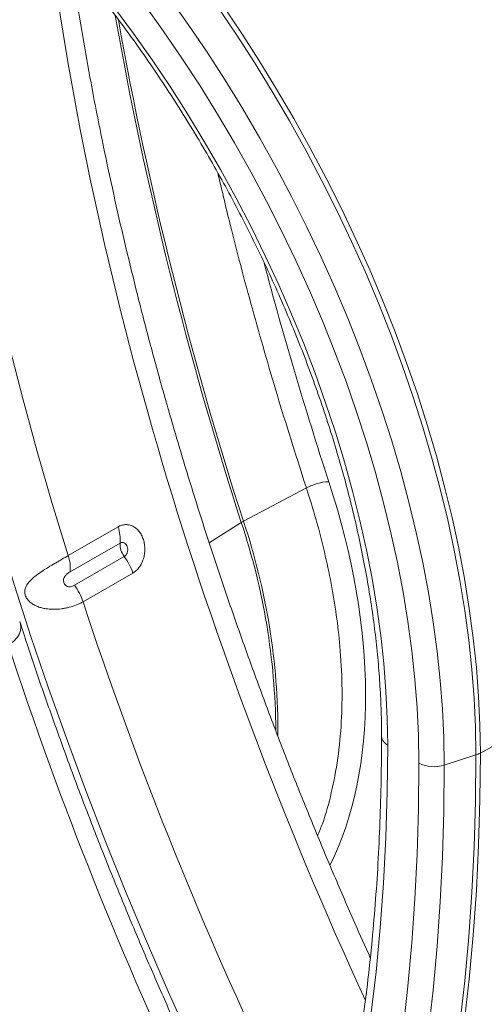
# Model space of a CAD drawing. Units: millimetres. Extents: x 13 to 224, y 13 to 269.
# Drawn here: x 32 to 37, y 206 to 217 of the extents above; entities that cross this region are included whole.
import ezdxf

# ---------------------------------------------------------------- set-up
doc = ezdxf.new("R2010")
doc.units = ezdxf.units.MM

msp = doc.modelspace()

# ---------------------------------------------------------------- linework, layer by layer
at = {"color": 7, "linetype": 'Continuous', "lineweight": 15}
for p, q in [((34.27366069, 211.69941768), (34.987129, 212.07807086)), ((32.85188704, 211.63566652), (32.2864162, 211.30922715)), ((32.30849197, 211.12539145), (32.87396281, 211.45183082)), ((32.92255076, 211.30018569), (32.35707992, 210.97374632)), ((32.45408222, 210.78593414), (33.01955306, 211.11237351)), ((36.96018618, 209.06986456), (39.55609991, 210.51703523)), ((36.54979838, 208.93314448), (36.90982248, 209.04835068))]:
    msp.add_line(p, q, dxfattribs=at)
at = {"color": 8, "linetype": 'Continuous', "lineweight": 15}
msp.add_line((33.88526823, 211.45533261), (34.24900932, 211.68518675), dxfattribs=at)
at = {"color": 8, "linetype": 'Continuous', "lineweight": 15, "flags": 128}
for points in [[(32.2864162, 211.30922715), (32.10617612, 211.89963916), (31.93571515, 212.48908476), (31.77512432, 213.07724927), (31.62448934, 213.66381867), (31.48389065, 214.24847981), (31.3534033, 214.83092056), (31.23309697, 215.41082996), (31.12303587, 215.9878984), (31.02327876, 216.56181782), (30.93387892, 217.1322818), (30.85488406, 217.69898579), (30.78633635, 218.26162724), (30.7282724, 218.81990576), (30.6807232, 219.37352331), (30.65407436, 219.75239706)], [(33.67739832, 205.79357166), (33.42122623, 206.36451246), (33.17324589, 206.93718368), (32.9335794, 207.51130338), (32.70234476, 208.08658886), (32.47965582, 208.66275689), (32.26562223, 209.23952377), (32.06034937, 209.81660554), (31.8639383, 210.39371805), (31.67648574, 210.97057716), (31.49808397, 211.54689885), (31.32882084, 212.12239935), (31.16877968, 212.69679531), (31.01803929, 213.26980392), (30.87667389, 213.84114306), (30.74475309, 214.41053141), (30.62234183, 214.97768863), (30.50950039, 215.54233548), (30.40628433, 216.10419394), (30.31274446, 216.66298738), (30.22892684, 217.21844066), (30.15487275, 217.77028031)], [(33.43000886, 217.64605983), (33.64832809, 217.33686037), (33.86063704, 217.02193994), (34.06664572, 216.70172867), (34.26607276, 216.37666393), (34.45864574, 216.04718972), (34.64410165, 215.71375608), (34.82218718, 215.37681841), (34.99265907, 215.03683695), (35.1552845, 214.69427607), (35.30984132, 214.34960366), (35.45611843, 214.0032905), (35.59391604, 213.65580962), (35.72304593, 213.30763564), (35.84333173, 212.95924411), (35.95460914, 212.6111109), (36.05672616, 212.26371151), (36.14954333, 211.91752046), (36.23293385, 211.57301059), (36.30678384, 211.23065247), (36.37099241, 210.89091372), (36.42547188, 210.55425838), (36.47014782, 210.22114627), (36.50495921, 209.8920324), (36.52985851, 209.56736628), (36.54481171, 209.24759139), (36.54979838, 208.93314448)], [(36.90982248, 209.04835068), (36.90478102, 209.36625264), (36.88966352, 209.68954113), (36.86449064, 210.01777459), (36.82929675, 210.35050467), (36.78412992, 210.68727691), (36.72905185, 211.02763133), (36.66413777, 211.37110303), (36.58947634, 211.71722289), (36.50516955, 212.06551813), (36.41133253, 212.41551303), (36.30809348, 212.76672954), (36.19559338, 213.11868793), (36.07398592, 213.47090749), (35.94343719, 213.82290711), (35.8041255, 214.17420601), (35.65624113, 214.52432436), (35.49998608, 214.87278393), (35.33557378, 215.21910877), (35.16322879, 215.56282585), (34.98318651, 215.90346569), (34.79569286, 216.24056301), (34.60100394, 216.57365738), (34.39938566, 216.90229384), (34.19111341, 217.2260235), (33.97647167, 217.54440419)], [(34.02423332, 217.57345457), (34.23906546, 217.25479145), (34.44752246, 216.93077462), (34.64931958, 216.60184665), (34.84418121, 216.2684568), (35.03184117, 215.93106046), (35.21204316, 215.59011845), (35.38454103, 215.24609648), (35.54909918, 214.89946442), (35.70549283, 214.55069575), (35.85350838, 214.20026683), (35.99294365, 213.8486563), (36.12360819, 213.49634444), (36.24532352, 213.14381244), (36.35792341, 212.79154184), (36.46125404, 212.44001378), (36.5551743, 212.08970841), (36.63955588, 211.74110421), (36.71428353, 211.39467733), (36.7792552, 211.05090095), (36.83438212, 210.71024462), (36.87958902, 210.37317364), (36.91481413, 210.0401484), (36.94000934, 209.71162379), (36.95514025, 209.38804852), (36.96018618, 209.06986456)]]:
    msp.add_lwpolyline(points, dxfattribs=at)
at = {"color": 7, "linetype": 'Continuous', "lineweight": 15, "flags": 128}
for points in [[(32.81307343, 217.52462765), (33.02849695, 217.23231933), (33.2381917, 216.93391309), (33.44184992, 216.62984689), (33.63917272, 216.32056699), (33.82987049, 216.00652729), (34.01366336, 215.6881887), (34.1902816, 215.36601841), (34.35946598, 215.04048927), (34.5209682, 214.71207902), (34.67455125, 214.38126966), (34.81998972, 214.04854669), (34.95707015, 213.71439843), (35.08559135, 213.37931529), (35.20536472, 213.04378904), (35.31621446, 212.70831213), (35.41797789, 212.37337691), (35.51050565, 212.03947494), (35.59366195, 211.70709627), (35.66732474, 211.37672872), (35.73138592, 211.04885713), (35.78575146, 210.72396271), (35.83034158, 210.40252229), (35.86509083, 210.08500762), (35.88994821, 209.7718847), (35.90487725, 209.46361308), (35.90985604, 209.1606452)], [(36.26373844, 208.95635323), (36.25874643, 209.26746697), (36.24377736, 209.58390924), (36.21885219, 209.90523747), (36.18400576, 210.23100226), (36.13928681, 210.560748), (36.08475789, 210.89401351), (36.02049525, 211.23033268), (35.94658879, 211.56923514), (35.86314185, 211.91024691), (35.77027116, 212.25289106), (35.6681066, 212.59668835), (35.55679104, 212.94115796), (35.43648019, 213.28581812), (35.3073423, 213.6301868), (35.16955799, 213.97378235), (35.02331996, 214.31612423), (34.86883273, 214.65673364), (34.70631238, 214.99513422), (34.5359862, 215.33085267), (34.3580924, 215.66341947), (34.17287979, 215.99236949), (33.9806074, 216.31724266), (33.78154415, 216.63758462), (33.57596845, 216.95294734), (33.3641678, 217.26288976), (33.14643843, 217.56697839)], [(35.7198052, 206.09230557), (35.77781236, 206.58592585), (35.82531459, 207.0870106), (35.86228682, 207.59529519), (35.88870951, 208.11051114), (35.90456871, 208.63238636), (35.90985604, 209.1606452)], [(36.90982248, 209.04835068), (36.90474647, 208.52298545), (36.88952091, 208.00373953), (36.86415331, 207.49086858), (36.82865616, 206.98462513), (36.78304694, 206.48525842), (36.7273481, 205.99301433)], [(36.77765385, 206.0135579), (36.83337038, 206.50595831), (36.87899409, 207.00548361), (36.91450251, 207.51188784), (36.93987816, 208.02492166), (36.95510855, 208.54433248), (36.96018618, 209.06986456)], [(36.26373844, 208.95635323), (36.25872234, 208.43718875), (36.24367648, 207.92407136), (36.21860829, 207.4172537), (36.18353011, 206.91698531), (36.1384592, 206.4235125), (36.08341776, 205.93707825)], [(36.36803402, 205.8896966), (36.42351613, 206.38002535), (36.46894788, 206.87744899), (36.50430691, 207.38172262), (36.5295758, 207.89259796), (36.54474211, 208.40982347), (36.54979838, 208.93314448)]]:
    msp.add_lwpolyline(points, dxfattribs=at)
at = {"color": 8, "linetype": 'Continuous', "lineweight": 15}
for centre, radius, start, end in [((75.5794954, 225.0126094), 43.42613584, 190.045093494, 197.872428023), ((75.63542494, 225.03566396), 43.45861257, 190.134755881, 197.87084409), ((27.01268209, 209.27271246), 7.62787415, 0.447844039, 18.437551231), ((27.13412812, 209.30628494), 7.52994088, 359.715972463, 18.530873445), ((35.95761879, 209.26912757), 0.11853146, 185.127705544, 246.237005459)]:
    msp.add_arc(centre, radius, start, end, dxfattribs=at)
at = {"color": 7, "linetype": 'Continuous', "lineweight": 15}
for centre, radius, start, end in [((35.25866298, 211.5806949), 0.56666882, 91.680546326, 118.631586428), ((34.45014069, 211.36524573), 0.37791015, 117.839043612, 122.155579855), ((32.41833355, 211.49036025), 0.45725544, 355.166389182, 18.528672497), ((33.10414008, 211.44197442), 0.23038821, 177.548040698, 217.983460909), ((31.85286271, 211.16392089), 0.45725544, 355.166389182, 18.528672497), ((32.37536466, 210.89861566), 0.67872758, 18.357137544, 36.274274645), ((31.80989381, 210.57217629), 0.67872758, 18.357137544, 36.274274645), ((75.7741812, 225.02689194), 45.60083173, 198.197653315, 205.341972318), ((74.9252239, 224.53679932), 45.60083173, 198.197653315, 205.341972318), ((36.82675761, 209.31251168), 0.276913, 287.455645288, 298.805836727), ((36.43488617, 209.29131478), 0.3761526, 242.935357809, 287.787862021)]:
    msp.add_arc(centre, radius, start, end, dxfattribs=at)
for centre, major_axis, ratio, start_param, end_param in [((33.03620376, 215.34092589), (-5.09141509, 8.51464112), 0.587357415, 3.9361641055, 5.0361371226), ((33.05725839, 215.32918789), (-5.15460479, 8.62029618), 0.5873574028, 3.9230835979, 5.0298897833)]:
    msp.add_ellipse(centre, major_axis=major_axis, ratio=ratio, start_param=start_param, end_param=end_param, dxfattribs=at)
at = {"color": 8, "linetype": 'Continuous', "lineweight": 15}
for centre, major_axis, ratio, start_param, end_param in [((32.75833468, 215.17482268), (-4.89152109, 8.16814875), 0.5877724476, 4.0208669678, 5.0357441749), ((51.27982202, 210.58388988), (-13.64996913, 24.49576903), 0.566999132, 0.9570256391, 1.4337468978), ((55.43310746, 211.2991024), (-15.8206584, 26.45658169), 0.587368704, 1.1139532971, 1.2027723638), ((31.00105692, 212.32523997), (-3.3230154, 5.55701452), 0.587368704, 3.4985295069, 4.3443650174)]:
    msp.add_ellipse(centre, major_axis=major_axis, ratio=ratio, start_param=start_param, end_param=end_param, dxfattribs=at)
at = {"color": 7, "linetype": 'Continuous', "lineweight": 15}
for points, knots in [([(39.67823656, 210.68314164), (39.67797735, 210.73661368), (39.67722765, 210.89127021), (39.66892649, 211.15069248), (39.65036811, 211.4625069), (39.62255501, 211.77826234), (39.58570306, 212.09750104), (39.53983621, 212.41986612), (39.48504155, 212.74497027), (39.42140066, 213.07243253), (39.34900775, 213.40186848), (39.26796465, 213.73289293), (39.17838206, 214.06511937), (39.08037909, 214.39816036), (38.97408331, 214.73162772), (38.85963064, 215.06513283), (38.73716527, 215.39828693), (38.60683957, 215.73070151), (38.46881401, 216.06198866), (38.32325698, 216.39176146), (38.1703447, 216.7196344), (38.01026101, 217.04522382), (37.84319727, 217.36814831), (37.66935207, 217.68802916), (37.48893108, 218.00449078), (37.30214725, 218.31716045), (37.10922029, 218.62566921), (36.91037636, 218.92965259), (36.70584725, 219.22875167), (36.49587036, 219.52261299), (36.28068853, 219.81088871), (36.06054979, 220.09323697), (35.83570701, 220.36932223), (35.60641758, 220.63881559), (35.37294312, 220.90139509), (35.13554919, 221.15674603), (34.89450491, 221.40456115), (34.65008275, 221.64454091), (34.40255823, 221.87639366), (34.15220968, 222.09983578), (33.89931804, 222.31459188), (33.64416667, 222.52039484), (33.38704129, 222.71698592), (33.12822995, 222.90411482), (32.86802301, 223.08153979), (32.60671338, 223.24902762), (32.34459668, 223.4063538), (32.08197168, 223.55330266), (31.81914111, 223.68966744), (31.55641555, 223.81524915), (31.29411129, 223.92985921), (31.03255072, 224.03332057), (30.77205983, 224.12546986), (30.51297148, 224.2061575), (30.2556256, 224.27524956), (30.00036895, 224.33262987), (29.7475543, 224.37820234), (29.49753886, 224.41189338), (29.25068199, 224.43365414), (29.00734202, 224.44346237), (28.76787247, 224.44132342), (28.53261769, 224.42727058), (28.30190904, 224.40136321), (28.07605941, 224.36368691), (27.85536599, 224.31434047), (27.64008716, 224.25346667), (27.43052112, 224.18111607), (27.22671385, 224.09773035), (27.02955194, 224.00232192), (26.88554779, 223.92533984), (26.80942581, 223.87679705), (26.79471928, 223.86741873)], [0, 0, 0, 0, 0.0078472758, 0.0226965811, 0.037542594, 0.052385281, 0.0672239801, 0.0820582441, 0.0968878037, 0.1117125348, 0.1265324314, 0.1413475819, 0.1561581501, 0.1709643587, 0.1857664769, 0.2005648094, 0.2153596882, 0.230151466, 0.2449405108, 0.2597272022, 0.2745119279, 0.2892950819, 0.3040770622, 0.3188582701, 0.3336391092, 0.3484199844, 0.3632012024, 0.3779831341, 0.3927661866, 0.4075507667, 0.4223372799, 0.43712613, 0.4519177171, 0.4667124357, 0.4815106723, 0.4963128016, 0.511119182, 0.5259301499, 0.5407460117, 0.5555670346, 0.5703934349, 0.585225363, 0.6000628859, 0.6149059653, 0.6297544317, 0.644607954, 0.6594660033, 0.6743278129, 0.6891923318, 0.7040581093, 0.7189227637, 0.7337839389, 0.7486387884, 0.7634839488, 0.7783155377, 0.7931291851, 0.8079201099, 0.822683251, 0.8374134598, 0.8521057538, 0.8667556235, 0.8813593744, 0.8959144763, 0.910419884, 0.9248762936, 0.9392863001, 0.9536544321, 0.9679870525, 0.9822921297, 0.9965788935, 1, 1, 1, 1]), ([(24.8532746, 221.39862201), (24.90175757, 221.42060706), (25.00909035, 221.4692781), (25.18241876, 221.53127243), (25.3714934, 221.58707012), (25.5659541, 221.6312158), (25.76528113, 221.66408034), (25.96924739, 221.68554969), (26.17756245, 221.69566239), (26.38996555, 221.69443218), (26.60619651, 221.68189017), (26.82599836, 221.65807063), (27.04911171, 221.62301381), (27.27527217, 221.57676584), (27.50420815, 221.51938022), (27.73563963, 221.45091944), (27.96927772, 221.37145665), (28.20482482, 221.28107715), (28.4419752, 221.17987961), (28.68041584, 221.06797711), (28.91982646, 220.94549825), (29.15988069, 220.81258789), (29.40024857, 220.66940664), (29.64059861, 220.51613021), (29.88059863, 220.35294901), (30.11991531, 220.18006879), (30.35821508, 219.99771037), (30.59516498, 219.80610922), (30.83043343, 219.6055151), (31.06369097, 219.39619154), (31.29461089, 219.17841537), (31.52286988, 218.95247625), (31.74814857, 218.71867607), (31.97013208, 218.47732849), (32.18851054, 218.22875837), (32.4029795, 217.97330121), (32.61324046, 217.71130267), (32.81900125, 217.44311793), (33.01997643, 217.16911125), (33.21588772, 216.88965533), (33.40646436, 216.60513081), (33.59144349, 216.3159257), (33.77057048, 216.02243486), (33.94359931, 215.72505938), (34.1102926, 215.42420663), (34.2704222, 215.12028924), (34.42376965, 214.81372445), (34.57012669, 214.50493296), (34.70929532, 214.19433875), (34.84108808, 213.88236869), (34.96532828, 213.56945185), (35.08185035, 213.25601899), (35.19050006, 212.94250192), (35.29113482, 212.62933288), (35.38362395, 212.31694392), (35.4678489, 212.0057663), (35.54370355, 211.69622976), (35.61109435, 211.3887619), (35.66994073, 211.0837874), (35.72017458, 210.7817277), (35.76174323, 210.48299846), (35.79459901, 210.18801563), (35.81873876, 209.89716892), (35.83405697, 209.61091685), (35.83920363, 209.39901155), (35.8395007, 209.28251935), (35.83956166, 209.25861417)], [0, 0, 0, 0, 0.0133745993, 0.0296090108, 0.0458138201, 0.0619799122, 0.0781014055, 0.09417563, 0.1102027275, 0.1261850405, 0.1421264407, 0.1580317063, 0.1739060078, 0.1897545204, 0.2055821577, 0.2213934073, 0.2371922453, 0.2529821081, 0.2687659025, 0.2845460398, 0.3003244826, 0.3161026029, 0.331881445, 0.3476620345, 0.3634451368, 0.3792313006, 0.395020896, 0.4108141466, 0.4266111583, 0.4424119417, 0.4582164324, 0.474024506, 0.4898359921, 0.5056506841, 0.5214683478, 0.5372887282, 0.553111555, 0.568936546, 0.5847634111, 0.600591854, 0.6164215742, 0.6322522684, 0.6480836311, 0.6639153556, 0.6797471341, 0.695578572, 0.7114093437, 0.7272391402, 0.743067653, 0.758894574, 0.7747195973, 0.7905424195, 0.8063627417, 0.8221802719, 0.8379947276, 0.8538058396, 0.8696133575, 0.8854170556, 0.901216741, 0.917012264, 0.9328035299, 0.9485905149, 0.9643732846, 0.9801520163, 0.9959270261, 1, 1, 1, 1]), ([(40.817607, 211.2902411), (40.817607, 211.48922296), (40.81148105, 211.69135759), (40.79310968, 211.99928537), (40.7854581, 212.10259686), (40.76718212, 212.30989124), (40.75655234, 212.41397006), (40.69603021, 212.93649745), (40.62412375, 213.36131543), (40.48137431, 214.00863716), (40.42795543, 214.22609954), (40.33892531, 214.5548687), (40.30776361, 214.66488807), (40.25876228, 214.83057068), (40.24205194, 214.88590438), (40.20800037, 214.99638557), (40.19064437, 215.05158364), (40.03148967, 215.54798632), (39.86913627, 215.98654402), (39.50365005, 216.85840813), (39.30051926, 217.29171479), (39.04826518, 217.77612876), (39.0199173, 217.82988613), (38.9627734, 217.93691114), (38.93395188, 217.99022804), (38.84674435, 218.1495965), (38.78761562, 218.25506598), (38.60729583, 218.56917534), (38.48317467, 218.77551889), (38.09925466, 219.38549266), (37.8279544, 219.7801092), (37.46935946, 220.25812146), (37.39666262, 220.35295756), (37.24928824, 220.54107749), (37.17455019, 220.63443503), (36.94772647, 220.91164032), (36.79359373, 221.09195441), (36.63654263, 221.26777689)], [0, 0, 0, 0, 0.0625, 0.0625, 0.09375, 0.09375, 0.125, 0.125, 0.25, 0.25, 0.3125, 0.3125, 0.34375, 0.34375, 0.359375, 0.359375, 0.375, 0.375, 0.5, 0.5, 0.625, 0.625, 0.640625, 0.640625, 0.65625, 0.65625, 0.6875, 0.6875, 0.75, 0.75, 0.875, 0.875, 0.90625, 0.90625, 0.9375, 0.9375, 1, 1, 1, 1]), ([(35.71215059, 206.74694421), (35.65302565, 206.87845426), (35.51315516, 207.18956453), (35.30085377, 207.68217134), (35.0740887, 208.22414764), (34.85492512, 208.76724378), (34.64315188, 209.3111352), (34.43894619, 209.85559329), (34.24237657, 210.40036328), (34.05353597, 210.94519704), (33.87250603, 211.48984449), (33.69936663, 212.03405605), (33.53419323, 212.5775821), (33.37705756, 213.12017331), (33.22802727, 213.66158071), (33.08716641, 214.20155568), (32.9545336, 214.73985077), (32.83018856, 215.27621715), (32.71416755, 215.81041466), (32.60657496, 216.34217514), (32.5072412, 216.8713396), (32.41699916, 217.39734728), (32.35241856, 217.79967628), (32.32075496, 218.02545341), (32.31337005, 218.07811149)], [0, 0, 0, 0, 0.034835794, 0.082410227, 0.1299821224, 0.1775512167, 0.2251172476, 0.2726799544, 0.3202390779, 0.3677943615, 0.4153455513, 0.4628923971, 0.5104346529, 0.5579720783, 0.6055044396, 0.6530315107, 0.7005530753, 0.7480689283, 0.7955788781, 0.843082749, 0.8905803839, 0.9380716477, 0.9855564305, 1, 1, 1, 1]), ([(33.01955306, 211.11237351), (33.03298809, 211.12012939), (33.04586372, 211.12961091), (33.06973303, 211.15132016), (33.08080772, 211.1635748), (33.09611059, 211.18409277), (33.10100468, 211.19131873), (33.11014129, 211.20618885), (33.11441052, 211.21386443), (33.12633833, 211.23759964), (33.13314055, 211.25440835), (33.14424171, 211.28980039), (33.14839135, 211.30788168), (33.15259094, 211.33556165), (33.15365085, 211.344882), (33.1550735, 211.36371499), (33.15543165, 211.37324316), (33.15542951, 211.40147893), (33.15402574, 211.42005177), (33.14843085, 211.45669765), (33.14417945, 211.47485313), (33.13319979, 211.50906663), (33.12645655, 211.52533055), (33.11441309, 211.54843034), (33.11007743, 211.55589595), (33.10095135, 211.57005952), (33.09132679, 211.58354353), (33.0807196, 211.59568954), (33.06961383, 211.60715764), (33.06377775, 211.61257949), (33.04576793, 211.62756049), (33.03314671, 211.63583709), (33.0067013, 211.64906191), (32.99272846, 211.65401975), (32.96461127, 211.66014676), (32.95039268, 211.66139273), (32.92881882, 211.66051783), (32.92155066, 211.65975664), (32.90721231, 211.65732945), (32.90011943, 211.65566721), (32.8790639, 211.64936499), (32.86532209, 211.64342241), (32.85188704, 211.63566652)], [0, 0, 0, 0, 0.0625, 0.0625, 0.125, 0.125, 0.15625, 0.15625, 0.1875, 0.1875, 0.25, 0.25, 0.3125, 0.3125, 0.34375, 0.34375, 0.375, 0.375, 0.4375, 0.4375, 0.5, 0.5, 0.5625, 0.5625, 0.59375, 0.59375, 0.625, 0.65625, 0.65625, 0.6875, 0.6875, 0.75, 0.75, 0.8125, 0.8125, 0.875, 0.875, 0.90625, 0.90625, 0.9375, 0.9375, 1, 1, 1, 1]), ([(32.87396281, 211.45183082), (32.87782947, 211.45406299), (32.88178538, 211.45576152), (32.88986855, 211.45813655), (32.89404283, 211.45881165), (32.902317, 211.45906587), (32.9064038, 211.4586594), (32.91447974, 211.45679183), (32.91848678, 211.45530903), (32.92984835, 211.44944218), (32.93684174, 211.44347991), (32.94839965, 211.4286112), (32.95308412, 211.41955287), (32.95782387, 211.40478328), (32.95905504, 211.39956544), (32.96069816, 211.38902843), (32.9611265, 211.38368742), (32.96118923, 211.37285924), (32.96081204, 211.3673754), (32.95927971, 211.35673628), (32.95812756, 211.35151953), (32.95501736, 211.3413002), (32.95309675, 211.33643159), (32.94858876, 211.3272704), (32.9459656, 211.32291983), (32.94013734, 211.31498926), (32.93696685, 211.3114391), (32.93011914, 211.30515753), (32.92641743, 211.30241787), (32.92255076, 211.30018569)], [0, 0, 0, 0, 0.0625, 0.0625, 0.125, 0.125, 0.1875, 0.1875, 0.25, 0.25, 0.375, 0.375, 0.5, 0.5, 0.5625, 0.5625, 0.625, 0.625, 0.6875, 0.6875, 0.75, 0.75, 0.8125, 0.8125, 0.875, 0.875, 0.9375, 0.9375, 1, 1, 1, 1]), ([(32.2864162, 211.30922715), (32.26403333, 211.29630579), (32.240478, 211.28272963), (32.20349711, 211.26136269), (32.19089421, 211.25407092), (32.16514156, 211.23911458), (32.15193616, 211.23141714), (32.11233582, 211.20817274), (32.08573838, 211.19236054), (32.03244627, 211.15964461), (32.00553884, 211.14259785), (31.95427939, 211.10800179), (31.92967734, 211.09033767), (31.89497818, 211.06229671), (31.88374279, 211.05264133), (31.86267464, 211.03293097), (31.85278805, 211.02284204), (31.83457885, 211.00184542), (31.82621826, 210.99089465), (31.81170612, 210.96779877), (31.80563618, 210.95581516), (31.79890542, 210.93665445), (31.79705748, 210.93002543), (31.79439963, 210.91655178), (31.79357645, 210.90968696), (31.79309195, 210.8956232), (31.79344489, 210.88834745), (31.79546022, 210.87384258), (31.79710713, 210.86660951), (31.80172652, 210.85217585), (31.80473015, 210.84494291), (31.81179676, 210.83110366), (31.81587681, 210.82442129), (31.82503988, 210.811502), (31.83008826, 210.80532603), (31.84075618, 210.79373472), (31.8464101, 210.7882715), (31.85827688, 210.77792323), (31.86452307, 210.77301635), (31.87734549, 210.7638502), (31.88391031, 210.75959297), (31.90401272, 210.74765464), (31.9179551, 210.74079898), (31.94677268, 210.72885728), (31.96169157, 210.72377565), (31.99169105, 210.71533117), (32.00685778, 210.71192998), (32.0374986, 210.70652506), (32.05297287, 210.7045231), (32.08421757, 210.7017796), (32.10006558, 210.70104113), (32.14721771, 210.70059912), (32.17826748, 210.70260666), (32.22425864, 210.70851315), (32.23955093, 210.71098286), (32.26965306, 210.71681695), (32.28436533, 210.72015791), (32.32751518, 210.7313437), (32.35497477, 210.74033683), (32.39415791, 210.75599976), (32.40687965, 210.76159122), (32.43122486, 210.77332136), (32.44290308, 210.77948056), (32.45408222, 210.78593414)], [0, 0, 0, 0, 0.0625, 0.0625, 0.09375, 0.09375, 0.125, 0.125, 0.1875, 0.1875, 0.25, 0.25, 0.3125, 0.3125, 0.34375, 0.34375, 0.375, 0.375, 0.40625, 0.40625, 0.4375, 0.4375, 0.453125, 0.453125, 0.46875, 0.46875, 0.484375, 0.484375, 0.5, 0.5, 0.515625, 0.515625, 0.53125, 0.53125, 0.546875, 0.546875, 0.5625, 0.5625, 0.578125, 0.578125, 0.59375, 0.59375, 0.625, 0.625, 0.65625, 0.65625, 0.6875, 0.6875, 0.71875, 0.71875, 0.75, 0.75, 0.8125, 0.8125, 0.84375, 0.84375, 0.875, 0.875, 0.9375, 0.9375, 0.96875, 0.96875, 1, 1, 1, 1]), ([(32.35707992, 210.97374632), (32.3474465, 210.96818506), (32.3370947, 210.96361123), (32.31502206, 210.95724517), (32.30329399, 210.95541009), (32.28535593, 210.95712299), (32.27930142, 210.95849541), (32.26781681, 210.96333727), (32.26240497, 210.96683581), (32.25301592, 210.97555042), (32.24897913, 210.980787), (32.24237283, 210.99203199), (32.23975607, 210.99805387), (32.23581346, 211.01037452), (32.23445367, 211.0167924), (32.23330218, 211.0297868), (32.23353346, 211.03646172), (32.23595151, 211.04950501), (32.23816844, 211.05596998), (32.24423413, 211.06816666), (32.24804097, 211.07387294), (32.25625395, 211.08424163), (32.26072934, 211.08901791), (32.2699732, 211.09788155), (32.27471313, 211.10194392), (32.28912844, 211.11334769), (32.29886447, 211.11983361), (32.30849197, 211.12539145)], [0, 0, 0, 0, 0.125, 0.125, 0.25, 0.25, 0.3125, 0.3125, 0.375, 0.375, 0.4375, 0.4375, 0.5, 0.5, 0.5625, 0.5625, 0.625, 0.625, 0.6875, 0.6875, 0.75, 0.75, 0.8125, 0.8125, 0.875, 0.875, 1, 1, 1, 1]), ([(35.47814424, 198.62328631), (35.52461692, 198.66850882), (35.65785441, 198.79816207), (35.87220498, 199.02013797), (36.11877992, 199.2923495), (36.35779908, 199.57475921), (36.58929717, 199.86709514), (36.8131329, 200.16928714), (37.02921004, 200.48119826), (37.23742314, 200.80270157), (37.43767265, 201.13365953), (37.62986136, 201.47392959), (37.81389592, 201.82336282), (37.98968684, 202.18180453), (38.15714893, 202.54909446), (38.31620153, 202.92506711), (38.46676869, 203.30955203), (38.60877933, 203.70237421), (38.74216734, 204.10335442), (38.86687163, 204.51230949), (38.98283613, 204.9290527), (39.09000976, 205.35339399), (39.1883464, 205.7851403), (39.27780478, 206.22409575), (39.35834844, 206.67006184), (39.42994552, 207.12283772), (39.49256902, 207.58222013), (39.54619548, 208.04800416), (39.59080921, 208.51998105), (39.62638627, 208.99794697), (39.65295365, 209.48167068), (39.670368, 209.97101392), (39.67748818, 210.37232461), (39.67806251, 210.61085755), (39.67823656, 210.68314164)], [0, 0, 0, 0, 0.0171536676, 0.0491796824, 0.0812202687, 0.1132835946, 0.1453708406, 0.1774827792, 0.2096197868, 0.2417818689, 0.2739686932, 0.3061796283, 0.3384137862, 0.3706700665, 0.4029472012, 0.4352437967, 0.4675583747, 0.4998894082, 0.5322353537, 0.5645946792, 0.5969658875, 0.6293475343, 0.6617382436, 0.6941367174, 0.7265417436, 0.7589522002, 0.7913670571, 0.8237853759, 0.856206308, 0.8886290918, 0.9210530487, 0.9534775782, 0.9859020272, 1, 1, 1, 1]), ([(33.88862021, 205.15588288), (33.84458782, 205.24957228), (33.71674802, 205.5215819), (33.51055962, 205.973382), (33.27254473, 206.51162789), (33.04201511, 207.05129523), (32.81895669, 207.59209877), (32.60349101, 208.13380179), (32.39574576, 208.6761521), (32.19566554, 209.21891039), (32.00389887, 209.76179896), (31.85084999, 210.2098067), (31.76477169, 210.47661445), (31.73702574, 210.56261561)], [0, 0, 0, 0, 0.0525441962, 0.1525522477, 0.2525578484, 0.3525591582, 0.4525557093, 0.552547037, 0.6525326798, 0.7525121806, 0.8524850879, 0.952450957, 1, 1, 1, 1]), ([(35.83956166, 209.25861417), (35.83931493, 209.17385276), (35.83859907, 208.92792516), (35.83064406, 208.52489212), (35.81278904, 208.05152199), (35.78597062, 207.58400536), (35.75035786, 207.12246356), (35.70593051, 206.66712685), (35.65272411, 206.21819213), (35.59076415, 205.77586053), (35.52008363, 205.34032746), (35.44071829, 204.91178529), (35.35270772, 204.49042248), (35.25609496, 204.07642369), (35.15092648, 203.66996967), (35.03725201, 203.27123718), (34.91512443, 202.88039896), (34.78459963, 202.49762367), (34.64573642, 202.12307591), (34.49859634, 201.75691623), (34.34324356, 201.39930118), (34.17974482, 201.05038338), (34.00816929, 200.71031163), (33.82858856, 200.379231), (33.64107655, 200.05728311), (33.44570985, 199.7446058), (33.24256654, 199.44133517), (33.03173109, 199.14759871), (32.81327671, 198.86354189), (32.58733233, 198.58922947), (32.35383352, 198.32501459), (32.12774381, 198.08531052), (31.97685997, 197.9375987), (31.9087796, 197.87094957)], [0, 0, 0, 0, 0.0172961725, 0.0501832853, 0.0830697415, 0.1159557083, 0.1488414757, 0.1817272737, 0.2146134594, 0.2475004531, 0.2803887309, 0.3132788284, 0.3461713444, 0.3790669431, 0.4119663568, 0.4448703863, 0.4777799007, 0.5106958349, 0.543619186, 0.5765510052, 0.609492389, 0.6424444649, 0.6754083748, 0.7083852531, 0.7413762013, 0.7743822577, 0.8074043637, 0.8404433259, 0.8734997769, 0.9065741334, 0.9396665569, 0.9727769161, 1, 1, 1, 1])]:
    msp.add_open_spline(points, degree=3, knots=knots, dxfattribs=at)
at = {"color": 8, "linetype": 'Continuous', "lineweight": 15}
for points, knots in [([(33.98297516, 215.65150743), (34.03199736, 215.44309741), (34.15717501, 214.91092472), (34.38845403, 214.04826056), (34.67109124, 213.06533369), (34.88174005, 212.40729287), (34.987129, 212.07807086)], [0, 0, 0, 0, 0.17624931525, 0.45005069205, 0.72485685891, 1, 1, 1, 1]), ([(34.987129, 212.07807086), (35.02523749, 211.95682946), (35.10153251, 211.71409839), (35.19426802, 211.35224627), (35.27110369, 210.99173993), (35.32967898, 210.63447153), (35.37364981, 210.24928716), (35.39560472, 209.84252371), (35.3880197, 209.41649182), (35.34845132, 209.00618235), (35.27481035, 208.62103745), (35.19612969, 208.32883402), (35.13247565, 208.17687151), (35.11381641, 208.13232595)], [0, 0, 0, 0, 0.0821521106, 0.1644724555, 0.2467927985, 0.3304982559, 0.414203712, 0.5212413537, 0.6282789951, 0.7384263035, 0.8485736151, 0.955611594, 1, 1, 1, 1]), ([(31.60512492, 210.29584153), (31.62329502, 210.30731891), (31.66016485, 210.33060823), (31.70137348, 210.37059516), (31.73095326, 210.41394539), (31.74735672, 210.45954396), (31.74837295, 210.50931076), (31.74476588, 210.54213722), (31.73616475, 210.56208179), (31.73607835, 210.56228215)], [0, 0, 0, 0, 0.1638222819, 0.3324197382, 0.4962371898, 0.6647770436, 0.8290727791, 0.9982828723, 1, 1, 1, 1])]:
    msp.add_open_spline(points, degree=3, knots=knots, dxfattribs=at)

doc.saveas('drawing.dxf')
